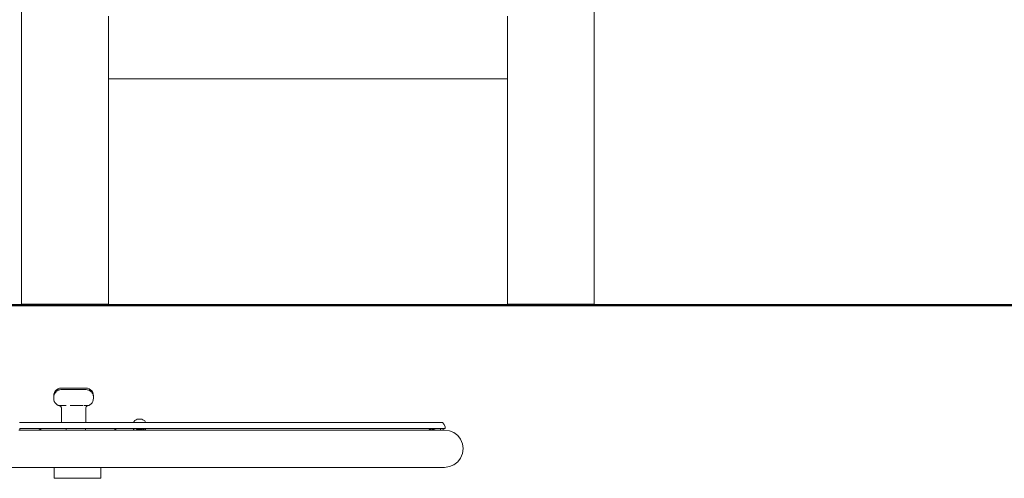
# Model space of a CAD drawing. Extents: x -2030 to 166, y 5720 to 6317.
# Drawn here: x -1932 to -1817, y 5797 to 5851 of the extents above; entities that cross this region are included whole.
import ezdxf

# ---------------------------------------------------------------- set-up
doc = ezdxf.new("R2010")
doc.units = 0
doc.header["$MEASUREMENT"] = 0
doc.linetypes.add('JIS_02_4.0', pattern=[5.5, 4, -1.5])
doc.layers.get('Defpoints').update_dxf_attribs({"color": 250})
for name, color, linetype, lineweight in [('0-03 wymiary', 6, 'Continuous', 5), ('1-03 sc zelbet', 3, 'Continuous', 50), ('ProfileEdges_Nr_Pióra__7', 7, 'Continuous', 18)]:
    doc.layers.add(name, color=color, linetype=linetype, lineweight=lineweight)
doc.styles.add('1-20 romans', font='romans.shx', dxfattribs={"width": 0.7, "height": 5})
doc.styles.add('1-25', font='txt', dxfattribs={"height": 7})
doc.dimstyles.new('1-20', dxfattribs={"dimtxt": 5, "dimasz": 0.2, "dimexe": 2, "dimexo": 12.5, "dimgap": 1.25, "dimtad": 1, "dimdec": 0, "dimrnd": 0.5, "dimtxsty": '1-20 romans', "dimblk": 'BG dim mark', "dimcen": 0, "dimclrd": 256, "dimclre": 256, "dimclrt": 11, "dimadec": 0, "dimazin": 0, "dimtfac": 1, "dimtdec": 0, "dimtix": 1, "dimtmove": 1, "dimatfit": 3, "dimfxl": 0.5, "dimfxlon": 1, "dimarcsym": 0})
doc.dimstyles.new('1-25', dxfattribs={"dimtxt": 7, "dimasz": 0.2, "dimexe": 2, "dimexo": 5, "dimgap": 1.25, "dimtad": 1, "dimdec": 0, "dimrnd": 0.5, "dimtxsty": '1-25', "dimblk": 'BG dim mark', "dimcen": 0, "dimclrd": 256, "dimclre": 8, "dimclrt": 11, "dimadec": 0, "dimazin": 0, "dimtfac": 1, "dimtdec": 0, "dimtix": 1, "dimtmove": 1, "dimatfit": 3, "dimfxl": 0.5, "dimtfill": 1, "dimarcsym": 0})

# ---------------------------------------------------------------- blocks, each defined once
blk = doc.blocks.new('BG dim mark')
for p, q in [((0, -10), (0, 10)), ((10, 0), (-10, 0))]:
    blk.add_line(p, q)
at = {"color": 0, "linetype": 'ByBlock', "const_width": 1.5}
blk.add_lwpolyline([(5, 5), (-5, -5)], dxfattribs=at)
blk = doc.blocks.new('*D76')
at = {"layer": '0-03 wymiary', "lineweight": -2, "transparency": 16777216}
for p, q in [((-1984.54, 6021.62), (-1986.64, 6021.62)), ((-1984.64, 5818.03), (-1984.64, 6021.42)), ((-1984.54, 5817.83), (-1986.64, 5817.83))]:
    blk.add_line(p, q, dxfattribs=at)
at = {"layer": 'Defpoints', "color": 0, "transparency": 16777216}
for p in [(-1984.64, 6021.62), (-1934.03, 6021.62), (-1907.58, 5817.83)]:
    blk.add_point(p, dxfattribs=at)
at = {"layer": '0-03 wymiary', "lineweight": -2, "transparency": 16777216, "xscale": 0.2, "yscale": 0.2, "zscale": 0.2}
for p, rotation in [((-1984.64, 6021.62), 90), ((-1984.64, 5817.83), 270)]:
    blk.add_blockref('BG dim mark', p, dxfattribs=dict(at, rotation=rotation))
at = {"layer": '0-03 wymiary', "color": 11, "transparency": 16777216, "insert": (-1988.39, 5919.73), "char_height": 5, "attachment_point": 5, "rotation": 90, "style": '1-20 romans', "bg_fill": 3, "box_fill_scale": 1.25, "bg_fill_color": 256, "bg_fill_true_color": 13158600, "bg_fill_transparency": 0}
blk.add_mtext('204', dxfattribs=at)
blk = doc.blocks.new('*D77')
at = {"layer": '0-03 wymiary', "color": 8, "linetype": 'JIS_02_4.0', "lineweight": -2, "transparency": 16777216}
for p, q in [((-1984.53, 5803.97), (-1987.03, 5803.97)), ((-1984.53, 5753.04), (-1987.03, 5753.04))]:
    blk.add_line(p, q, dxfattribs=at)
at = {"layer": '0-03 wymiary', "lineweight": -2, "transparency": 16777216}
blk.add_line((-1985.03, 5803.77), (-1985.03, 5753.24), dxfattribs=at)
at = {"layer": 'Defpoints', "color": 0, "transparency": 16777216}
for p in [(-1882.74, 5803.97), (-1985.03, 5753.04), (-1910.03, 5753.04)]:
    blk.add_point(p, dxfattribs=at)
at = {"layer": '0-03 wymiary', "lineweight": -2, "transparency": 16777216, "xscale": 0.2, "yscale": 0.2, "zscale": 0.2}
for p, rotation in [((-1985.03, 5803.97), 90), ((-1985.03, 5753.04), 270)]:
    blk.add_blockref('BG dim mark', p, dxfattribs=dict(at, rotation=rotation))
at = {"layer": '0-03 wymiary', "color": 11, "transparency": 16777216, "insert": (-1989.86, 5778.51), "char_height": 7, "attachment_point": 5, "rotation": 90, "style": '1-25', "bg_fill": 3, "box_fill_scale": 1.25, "bg_fill_color": 256, "bg_fill_true_color": 13158600, "bg_fill_transparency": 0}
blk.add_mtext('51', dxfattribs=at)
blk = doc.blocks.new('*D78')
at = {"layer": '0-03 wymiary', "color": 8, "linetype": 'JIS_02_4.0', "lineweight": -2, "transparency": 16777216}
for p, q in [((-1971.36, 5722.91), (-1971.36, 5720.41)), ((-1822.54, 5722.91), (-1822.54, 5720.41))]:
    blk.add_line(p, q, dxfattribs=at)
at = {"layer": '0-03 wymiary', "lineweight": -2, "transparency": 16777216}
blk.add_line((-1971.16, 5722.41), (-1822.74, 5722.41), dxfattribs=at)
at = {"layer": 'Defpoints', "color": 0, "transparency": 16777216}
for p in [(-1971.36, 5800.77), (-1822.54, 5756.47), (-1822.54, 5722.41)]:
    blk.add_point(p, dxfattribs=at)
at = {"layer": '0-03 wymiary', "lineweight": -2, "transparency": 16777216, "xscale": 0.2, "yscale": 0.2, "zscale": 0.2, "rotation": 180}
blk.add_blockref('BG dim mark', (-1971.36, 5722.41), dxfattribs=at)
at = {"layer": '0-03 wymiary', "lineweight": -2, "transparency": 16777216, "xscale": 0.2, "yscale": 0.2, "zscale": 0.2}
blk.add_blockref('BG dim mark', (-1822.54, 5722.41), dxfattribs=at)
at = {"layer": '0-03 wymiary', "color": 11, "transparency": 16777216, "insert": (-1896.95, 5727.24), "char_height": 7, "attachment_point": 5, "style": '1-25', "bg_fill": 3, "box_fill_scale": 1.25, "bg_fill_color": 256, "bg_fill_true_color": 13158600, "bg_fill_transparency": 0}
blk.add_mtext('149', dxfattribs=at)

msp = doc.modelspace()

# ---------------------------------------------------------------- linework, layer by layer
at = {"layer": '1-03 sc zelbet'}
msp.add_lwpolyline([(-2029.83, 5817.6), (-569.38, 5817.6)], dxfattribs=at)
at = {"layer": 'ProfileEdges_Nr_Pióra__7', "linetype": 'Continuous', "flags": 128}
for points in [[(-1931.94, 5889.98), (-1931.94, 5817.72)], [(-1864.89, 5889.98), (-1864.89, 5817.72)], [(-1921.78, 5851.42), (-1921.78, 5844.69)], [(-1875.05, 5851.42), (-1875.05, 5850.63)], [(-1875.05, 5850.63), (-1875.05, 5844.09)], [(-1921.78, 5844.69), (-1921.78, 5844.09)], [(-1921.78, 5844.09), (-1875.05, 5844.09)], [(-1921.78, 5817.72), (-1921.78, 5844.09)], [(-1875.05, 5844.09), (-1875.05, 5817.72)], [(-1931.94, 5817.72), (-1931.93, 5817.72)], [(-1931.93, 5817.72), (-1931.87, 5817.72)], [(-1931.87, 5817.72), (-1931.78, 5817.72)], [(-1931.78, 5817.72), (-1931.66, 5817.72)], [(-1931.66, 5817.72), (-1931.51, 5817.72)], [(-1931.32, 5817.72), (-1931.51, 5817.72)], [(-1931.32, 5817.72), (-1931.1, 5817.72)], [(-1931.1, 5817.72), (-1930.84, 5817.72)], [(-1930.84, 5817.72), (-1930.57, 5817.72)], [(-1930.57, 5817.72), (-1930.26, 5817.72)], [(-1930.26, 5817.72), (-1929.93, 5817.72)], [(-1929.58, 5817.72), (-1929.93, 5817.72)], [(-1929.58, 5817.72), (-1929.22, 5817.72)], [(-1928.83, 5817.72), (-1929.22, 5817.72)], [(-1928.43, 5817.72), (-1928.83, 5817.72)], [(-1928.43, 5817.72), (-1928.02, 5817.72)], [(-1927.6, 5817.72), (-1928.02, 5817.72)], [(-1927.6, 5817.72), (-1927.18, 5817.72)], [(-1927.18, 5817.72), (-1926.75, 5817.72)], [(-1926.75, 5817.72), (-1926.33, 5817.72)], [(-1926.33, 5817.72), (-1925.91, 5817.72)], [(-1925.91, 5817.72), (-1925.49, 5817.72)], [(-1925.49, 5817.72), (-1925.09, 5817.72)], [(-1925.09, 5817.72), (-1924.7, 5817.72)], [(-1924.7, 5817.72), (-1924.32, 5817.72)], [(-1924.32, 5817.72), (-1923.96, 5817.72)], [(-1923.96, 5817.72), (-1923.62, 5817.72)], [(-1923.62, 5817.72), (-1923.3, 5817.72)], [(-1923.3, 5817.72), (-1923.01, 5817.72)], [(-1923.01, 5817.72), (-1922.75, 5817.72)], [(-1922.51, 5817.72), (-1922.75, 5817.72)], [(-1922.51, 5817.72), (-1922.31, 5817.72)], [(-1922.13, 5817.72), (-1922.31, 5817.72)], [(-1922.13, 5817.72), (-1921.99, 5817.72)], [(-1921.89, 5817.72), (-1921.99, 5817.72)], [(-1921.89, 5817.72), (-1921.82, 5817.72)], [(-1921.82, 5817.72), (-1921.78, 5817.72)], [(-1875.05, 5817.72), (-1875.02, 5817.72)], [(-1874.95, 5817.72), (-1875.02, 5817.72)], [(-1874.95, 5817.72), (-1874.84, 5817.72)], [(-1874.84, 5817.72), (-1874.7, 5817.72)], [(-1874.7, 5817.72), (-1874.53, 5817.72)], [(-1874.32, 5817.72), (-1874.53, 5817.72)], [(-1874.32, 5817.72), (-1874.09, 5817.72)], [(-1874.09, 5817.72), (-1873.82, 5817.72)], [(-1873.82, 5817.72), (-1873.53, 5817.72)], [(-1873.53, 5817.72), (-1873.21, 5817.72)], [(-1873.21, 5817.72), (-1872.88, 5817.72)], [(-1872.88, 5817.72), (-1872.52, 5817.72)], [(-1872.52, 5817.72), (-1872.14, 5817.72)], [(-1872.14, 5817.72), (-1871.75, 5817.72)], [(-1871.75, 5817.72), (-1871.34, 5817.72)], [(-1871.34, 5817.72), (-1870.93, 5817.72)], [(-1870.93, 5817.72), (-1870.51, 5817.72)], [(-1870.51, 5817.72), (-1870.08, 5817.72)], [(-1870.08, 5817.72), (-1869.65, 5817.72)], [(-1869.65, 5817.72), (-1869.23, 5817.72)], [(-1869.23, 5817.72), (-1868.81, 5817.72)], [(-1868.81, 5817.72), (-1868.4, 5817.72)], [(-1868.4, 5817.72), (-1868, 5817.72)], [(-1868, 5817.72), (-1867.62, 5817.72)], [(-1867.62, 5817.72), (-1867.25, 5817.72)], [(-1867.25, 5817.72), (-1866.9, 5817.72)], [(-1866.9, 5817.72), (-1866.57, 5817.72)], [(-1866.27, 5817.72), (-1866.57, 5817.72)], [(-1866.27, 5817.72), (-1865.99, 5817.72)], [(-1865.99, 5817.72), (-1865.74, 5817.72)], [(-1865.74, 5817.72), (-1865.52, 5817.72)], [(-1865.52, 5817.72), (-1865.33, 5817.72)], [(-1865.33, 5817.72), (-1865.17, 5817.72)], [(-1865.17, 5817.72), (-1865.05, 5817.72)], [(-1865.05, 5817.72), (-1864.96, 5817.72)], [(-1864.96, 5817.72), (-1864.91, 5817.72)], [(-1864.89, 5817.72), (-1864.91, 5817.72)], [(-1927.85, 5807.68), (-1927.68, 5807.78)], [(-1927.49, 5807.85), (-1927.68, 5807.78)], [(-1927.49, 5807.85), (-1927.29, 5807.87)], [(-1927.34, 5807.69), (-1927.29, 5807.7)], [(-1927.09, 5807.87), (-1927.29, 5807.87)], [(-1927.29, 5807.7), (-1927.24, 5807.7)], [(-1927.2, 5807.7), (-1927.24, 5807.7)], [(-1927.19, 5807.7), (-1927.2, 5807.7)], [(-1927.08, 5807.7), (-1927.19, 5807.7)], [(-1927.09, 5807.87), (-1926.85, 5807.87)], [(-1927.02, 5807.7), (-1927.08, 5807.7)], [(-1926.96, 5807.7), (-1927.02, 5807.7)], [(-1926.91, 5807.7), (-1926.96, 5807.7)], [(-1926.79, 5807.7), (-1926.91, 5807.7)], [(-1926.65, 5807.87), (-1926.85, 5807.87)], [(-1926.66, 5807.7), (-1926.79, 5807.7)], [(-1926.65, 5807.87), (-1926.51, 5807.87)], [(-1926.65, 5807.7), (-1926.6, 5807.7)], [(-1926.6, 5807.7), (-1926.46, 5807.7)], [(-1926.51, 5807.87), (-1926.3, 5807.87)], [(-1926.46, 5807.7), (-1926.33, 5807.7)], [(-1926.33, 5807.7), (-1926.26, 5807.7)], [(-1926.3, 5807.87), (-1926.02, 5807.87)], [(-1926.26, 5807.7), (-1926.12, 5807.7)], [(-1926.12, 5807.7), (-1926.05, 5807.7)], [(-1925.98, 5807.7), (-1926.05, 5807.7)], [(-1926.02, 5807.87), (-1925.92, 5807.87)], [(-1925.95, 5807.7), (-1925.98, 5807.7)], [(-1925.8, 5807.7), (-1925.95, 5807.7)], [(-1925.85, 5807.87), (-1925.92, 5807.87)], [(-1925.79, 5807.87), (-1925.85, 5807.87)], [(-1925.74, 5807.7), (-1925.8, 5807.7)], [(-1925.7, 5807.87), (-1925.79, 5807.87)], [(-1925.59, 5807.7), (-1925.74, 5807.7)], [(-1925.56, 5807.87), (-1925.7, 5807.87)], [(-1925.54, 5807.7), (-1925.59, 5807.7)], [(-1925.54, 5807.87), (-1925.56, 5807.87)], [(-1925.54, 5807.87), (-1925.18, 5807.87)], [(-1925.54, 5807.7), (-1925.46, 5807.7)], [(-1925.45, 5807.7), (-1925.39, 5807.7)], [(-1925.25, 5807.7), (-1925.39, 5807.7)], [(-1925.18, 5807.7), (-1925.25, 5807.7)], [(-1924.96, 5807.87), (-1925.18, 5807.87)], [(-1925.18, 5807.7), (-1925.12, 5807.7)], [(-1925.12, 5807.7), (-1925.06, 5807.7)], [(-1924.93, 5807.7), (-1925.06, 5807.7)], [(-1924.96, 5807.87), (-1924.69, 5807.87)], [(-1924.86, 5807.7), (-1924.93, 5807.7)], [(-1924.86, 5807.7), (-1924.81, 5807.7)], [(-1924.81, 5807.7), (-1924.75, 5807.7)], [(-1924.64, 5807.7), (-1924.75, 5807.7)], [(-1924.47, 5807.87), (-1924.69, 5807.87)], [(-1924.64, 5807.7), (-1924.56, 5807.7)], [(-1924.56, 5807.7), (-1924.53, 5807.7)], [(-1924.48, 5807.7), (-1924.53, 5807.7)], [(-1924.43, 5807.7), (-1924.48, 5807.7)], [(-1924.47, 5807.87), (-1924.43, 5807.87)], [(-1924.31, 5807.86), (-1924.43, 5807.87)], [(-1924.39, 5807.69), (-1924.43, 5807.7)], [(-1924.22, 5807.85), (-1924.31, 5807.86)], [(-1924.22, 5807.85), (-1924.04, 5807.78)], [(-1923.86, 5807.68), (-1924.04, 5807.78)], [(-1928.16, 5807.19), (-1928.18, 5806.98)], [(-1928.18, 5806.98), (-1928.18, 5806.87)], [(-1928.17, 5806.95), (-1928.18, 5806.89)], [(-1928.18, 5806.87), (-1928.18, 5806.89)], [(-1928.18, 5806.87), (-1928.18, 5806.84)], [(-1928.18, 5806.87), (-1928.18, 5806.84)], [(-1928.18, 5806.84), (-1928.18, 5806.81)], [(-1928.18, 5806.81), (-1928.18, 5806.7)], [(-1928.18, 5806.81), (-1928.18, 5806.79)], [(-1928.18, 5806.79), (-1928.18, 5806.77)], [(-1928.18, 5806.7), (-1928.17, 5806.5)], [(-1928.17, 5806.95), (-1928.16, 5806.98)], [(-1928.09, 5807.37), (-1928.16, 5807.19)], [(-1928.15, 5807.05), (-1928.16, 5807.01)], [(-1928.16, 5806.98), (-1928.16, 5807.01)], [(-1928.14, 5807.08), (-1928.15, 5807.05)], [(-1928.12, 5807.13), (-1928.14, 5807.08)], [(-1928.1, 5807.19), (-1928.12, 5807.13)], [(-1928.09, 5807.2), (-1928.1, 5807.19)], [(-1928.09, 5807.37), (-1927.99, 5807.54)], [(-1928.07, 5807.23), (-1928.09, 5807.2)], [(-1928.05, 5807.27), (-1928.07, 5807.23)], [(-1928.01, 5807.33), (-1928.05, 5807.27)], [(-1928.01, 5807.33), (-1927.99, 5807.36)], [(-1927.99, 5807.54), (-1927.85, 5807.68)], [(-1927.98, 5807.37), (-1927.94, 5807.41)], [(-1927.94, 5807.41), (-1927.91, 5807.44)], [(-1927.91, 5807.44), (-1927.86, 5807.5)], [(-1927.85, 5807.5), (-1927.79, 5807.54)], [(-1927.79, 5807.54), (-1927.77, 5807.55)], [(-1927.77, 5807.55), (-1927.76, 5807.56)], [(-1927.76, 5807.56), (-1927.68, 5807.61)], [(-1927.61, 5807.63), (-1927.67, 5807.61)], [(-1927.57, 5807.65), (-1927.61, 5807.63)], [(-1927.49, 5807.67), (-1927.57, 5807.65)], [(-1927.49, 5807.67), (-1927.47, 5807.68)], [(-1927.47, 5807.68), (-1927.34, 5807.69)], [(-1924.39, 5807.69), (-1924.38, 5807.69)], [(-1924.37, 5807.69), (-1924.25, 5807.68)], [(-1924.24, 5807.68), (-1924.22, 5807.67)], [(-1924.11, 5807.63), (-1924.22, 5807.67)], [(-1924.05, 5807.61), (-1924.11, 5807.63)], [(-1924.04, 5807.61), (-1924.05, 5807.61)], [(-1924.04, 5807.61), (-1923.95, 5807.56)], [(-1923.95, 5807.56), (-1923.92, 5807.54)], [(-1923.92, 5807.54), (-1923.86, 5807.5)], [(-1923.86, 5807.68), (-1923.73, 5807.54)], [(-1923.86, 5807.5), (-1923.81, 5807.44)], [(-1923.81, 5807.44), (-1923.74, 5807.37)], [(-1923.73, 5807.54), (-1923.62, 5807.37)], [(-1923.73, 5807.36), (-1923.67, 5807.27)], [(-1923.67, 5807.27), (-1923.62, 5807.2)], [(-1923.56, 5807.19), (-1923.62, 5807.37)], [(-1923.62, 5807.19), (-1923.62, 5807.2)], [(-1923.58, 5807.08), (-1923.62, 5807.19)], [(-1923.56, 5807.01), (-1923.58, 5807.08)], [(-1923.56, 5807.19), (-1923.53, 5806.98)], [(-1923.56, 5807.01), (-1923.55, 5806.98)], [(-1923.55, 5806.98), (-1923.55, 5806.95)], [(-1923.55, 5806.95), (-1923.54, 5806.89)], [(-1923.53, 5806.7), (-1923.55, 5806.5)], [(-1923.54, 5806.87), (-1923.54, 5806.89)], [(-1923.53, 5806.84), (-1923.54, 5806.87)], [(-1923.53, 5806.87), (-1923.53, 5806.98)], [(-1923.53, 5806.87), (-1923.53, 5806.84)], [(-1923.53, 5806.81), (-1923.53, 5806.84)], [(-1923.53, 5806.7), (-1923.53, 5806.81)], [(-1928.17, 5806.5), (-1928.11, 5806.31)], [(-1928.11, 5806.31), (-1928.02, 5806.15)], [(-1927.91, 5806.02), (-1928.02, 5806.15)], [(-1927.76, 5805.91), (-1927.91, 5806.02)], [(-1927.69, 5805.86), (-1927.76, 5805.91)], [(-1927.67, 5805.84), (-1927.69, 5805.86)], [(-1927.6, 5805.84), (-1927.66, 5805.84)], [(-1927.66, 5805.84), (-1927.55, 5805.83)], [(-1927.6, 5805.84), (-1927.55, 5805.84)], [(-1927.55, 5805.83), (-1927.48, 5805.8)], [(-1927.32, 5805.84), (-1927.49, 5805.84)], [(-1927.48, 5805.8), (-1927.42, 5805.77)], [(-1927.36, 5805.72), (-1927.42, 5805.77)], [(-1927.32, 5805.67), (-1927.36, 5805.72)], [(-1927.11, 5805.84), (-1927.32, 5805.84)], [(-1927.3, 5805.61), (-1927.32, 5805.67)], [(-1927.29, 5805.54), (-1927.3, 5805.61)], [(-1927.29, 5805.58), (-1927.29, 5805.57)], [(-1927.29, 5805.57), (-1927.29, 5805.54)], [(-1927.28, 5803.86), (-1927.29, 5805.54)], [(-1926.99, 5805.84), (-1927.11, 5805.84)], [(-1926.71, 5805.84), (-1926.99, 5805.84)], [(-1925.94, 5805.84), (-1926.26, 5805.84)], [(-1925.62, 5805.84), (-1925.94, 5805.84)], [(-1925.46, 5805.84), (-1925.62, 5805.84)], [(-1925.15, 5805.84), (-1925.46, 5805.84)], [(-1925, 5805.84), (-1925.15, 5805.84)], [(-1924.73, 5805.84), (-1925, 5805.84)], [(-1924.4, 5805.84), (-1924.61, 5805.84)], [(-1924.43, 5805.54), (-1924.42, 5805.61)], [(-1924.43, 5805.6), (-1924.43, 5805.58)], [(-1924.43, 5805.57), (-1924.43, 5805.58)], [(-1924.43, 5805.54), (-1924.43, 5805.57)], [(-1924.43, 5805.54), (-1924.43, 5803.86)], [(-1924.39, 5805.67), (-1924.42, 5805.61)], [(-1924.23, 5805.84), (-1924.4, 5805.84)], [(-1924.35, 5805.72), (-1924.39, 5805.67)], [(-1924.3, 5805.77), (-1924.35, 5805.72)], [(-1924.3, 5805.77), (-1924.24, 5805.8)], [(-1924.16, 5805.83), (-1924.24, 5805.8)], [(-1924.12, 5805.84), (-1924.17, 5805.84)], [(-1924.16, 5805.83), (-1924.08, 5805.84)], [(-1924.12, 5805.84), (-1924.06, 5805.84)], [(-1924.06, 5805.84), (-1924.08, 5805.84)], [(-1923.96, 5805.91), (-1924.05, 5805.84)], [(-1923.96, 5805.91), (-1923.81, 5806.02)], [(-1923.81, 5806.02), (-1923.69, 5806.15)], [(-1923.6, 5806.31), (-1923.69, 5806.15)], [(-1923.55, 5806.5), (-1923.6, 5806.31)], [(-1930.4, 5803.86), (-1932.2, 5803.86)], [(-1932.16, 5803.13), (-1932.16, 5803.04)], [(-1930.43, 5803.13), (-1932.16, 5803.13)], [(-1929.94, 5803.13), (-1930.43, 5803.13)], [(-1930.4, 5803.86), (-1927.78, 5803.86)], [(-1929.93, 5803.13), (-1929.66, 5802.96)], [(-1929.93, 5803.13), (-1929.88, 5803.13)], [(-1929.88, 5803.13), (-1929.89, 5803.14)], [(-1929.61, 5802.96), (-1929.87, 5803.13)], [(-1929.87, 5803.13), (-1929.56, 5803.13)], [(-1929.56, 5803.13), (-1929.52, 5803.13)], [(-1929.52, 5803.13), (-1927.79, 5803.13)], [(-1927.79, 5803.13), (-1927.17, 5803.13)], [(-1927.28, 5803.86), (-1927.78, 5803.86)], [(-1927.24, 5803.86), (-1927.28, 5803.86)], [(-1927.15, 5803.86), (-1927.23, 5803.86)], [(-1927.17, 5803.13), (-1926.72, 5803.13)], [(-1927.03, 5803.86), (-1927.14, 5803.86)], [(-1927.02, 5803.86), (-1927.03, 5803.86)], [(-1927, 5803.86), (-1927.02, 5803.86)], [(-1926.86, 5803.86), (-1927, 5803.86)], [(-1926.85, 5803.86), (-1926.86, 5803.86)], [(-1926.83, 5803.86), (-1926.85, 5803.86)], [(-1926.75, 5803.86), (-1926.83, 5803.86)], [(-1926.74, 5803.86), (-1926.75, 5803.86)], [(-1926.55, 5803.86), (-1926.74, 5803.86)], [(-1926.72, 5803.13), (-1926.72, 5802.96)], [(-1926.72, 5803.13), (-1925.14, 5803.13)], [(-1926.54, 5803.86), (-1926.55, 5803.86)], [(-1926.52, 5803.86), (-1926.54, 5803.86)], [(-1926.32, 5803.86), (-1926.52, 5803.86)], [(-1926.3, 5803.86), (-1926.32, 5803.86)], [(-1926.28, 5803.86), (-1926.3, 5803.86)], [(-1926.07, 5803.86), (-1926.28, 5803.86)], [(-1926.05, 5803.86), (-1926.07, 5803.86)], [(-1926.03, 5803.86), (-1926.05, 5803.86)], [(-1925.92, 5803.86), (-1926.03, 5803.86)], [(-1925.9, 5803.86), (-1925.92, 5803.86)], [(-1925.69, 5803.86), (-1925.9, 5803.86)], [(-1925.68, 5803.86), (-1925.69, 5803.86)], [(-1925.66, 5803.86), (-1925.68, 5803.86)], [(-1925.59, 5803.86), (-1925.66, 5803.86)], [(-1925.51, 5803.86), (-1925.59, 5803.86)], [(-1925.5, 5803.86), (-1925.51, 5803.86)], [(-1925.48, 5803.86), (-1925.5, 5803.86)], [(-1925.41, 5803.86), (-1925.48, 5803.86)], [(-1925.35, 5803.86), (-1925.41, 5803.86)], [(-1925.34, 5803.86), (-1925.35, 5803.86)], [(-1925.33, 5803.86), (-1925.34, 5803.86)], [(-1925.2, 5803.86), (-1925.33, 5803.86)], [(-1925.18, 5803.86), (-1925.2, 5803.86)], [(-1925.16, 5803.86), (-1925.18, 5803.86)], [(-1925.15, 5803.86), (-1925.16, 5803.86)], [(-1924.98, 5803.86), (-1925.15, 5803.86)], [(-1925.14, 5803.13), (-1925.08, 5803.13)], [(-1925.08, 5803.13), (-1924.45, 5803.13)], [(-1924.97, 5803.86), (-1924.98, 5803.86)], [(-1924.88, 5803.86), (-1924.97, 5803.86)], [(-1924.87, 5803.86), (-1924.88, 5803.86)], [(-1924.79, 5803.86), (-1924.87, 5803.86)], [(-1924.78, 5803.86), (-1924.79, 5803.86)], [(-1924.77, 5803.86), (-1924.78, 5803.86)], [(-1924.64, 5803.86), (-1924.77, 5803.86)], [(-1924.63, 5803.86), (-1924.64, 5803.86)], [(-1924.58, 5803.86), (-1924.63, 5803.86)], [(-1924.48, 5803.86), (-1924.56, 5803.86)], [(-1924.44, 5803.86), (-1924.47, 5803.86)], [(-1924.45, 5802.96), (-1924.45, 5803.13)], [(-1924.45, 5803.13), (-1924.34, 5803.13)], [(-1922.52, 5803.86), (-1924.43, 5803.86)], [(-1924.34, 5803.13), (-1924.28, 5803.13)], [(-1924.28, 5803.13), (-1923.67, 5803.13)], [(-1923.67, 5803.13), (-1922.5, 5803.13)], [(-1919.9, 5803.86), (-1922.52, 5803.86)], [(-1922.5, 5803.13), (-1921.18, 5803.13)], [(-1921.18, 5803.13), (-1920.86, 5803.13)], [(-1920.83, 5803.13), (-1921.09, 5802.96)], [(-1920.86, 5803.13), (-1920.83, 5803.13)], [(-1919.87, 5803.13), (-1920.83, 5803.13)], [(-1918.79, 5803.86), (-1919.9, 5803.86)], [(-1919.87, 5803.13), (-1918.84, 5803.13)], [(-1918.84, 5803.13), (-1918.84, 5803.04)], [(-1918.84, 5803.13), (-1918.56, 5803.13)], [(-1918.79, 5803.92), (-1918.78, 5803.97)], [(-1918.79, 5803.86), (-1918.79, 5803.92)], [(-1918.78, 5803.97), (-1918.73, 5804.02)], [(-1918.77, 5803.86), (-1918.78, 5803.86)], [(-1918.71, 5803.86), (-1918.77, 5803.86)], [(-1918.68, 5804.08), (-1918.73, 5804.02)], [(-1918.7, 5803.86), (-1918.71, 5803.86)], [(-1918.68, 5803.86), (-1918.7, 5803.86)], [(-1918.54, 5804.16), (-1918.68, 5804.08)], [(-1918.6, 5803.86), (-1918.68, 5803.86)], [(-1918.48, 5803.86), (-1918.6, 5803.86)], [(-1918.56, 5803.13), (-1918.51, 5803.13)], [(-1918.54, 5804.16), (-1918.42, 5804.22)], [(-1918.5, 5803.13), (-1918.51, 5803.13)], [(-1918.51, 5803.13), (-1918.5, 5803.13)], [(-1918.51, 5803.09), (-1918.5, 5803.09)], [(-1918.49, 5803.13), (-1918.47, 5803.13)], [(-1918.46, 5803.86), (-1918.48, 5803.86)], [(-1918.47, 5803.13), (-1918.46, 5803.13)], [(-1918.44, 5803.86), (-1918.46, 5803.86)], [(-1918.46, 5803.13), (-1917.9, 5803.13)], [(-1918.3, 5803.86), (-1918.44, 5803.86)], [(-1918.38, 5804.22), (-1918.41, 5804.22)], [(-1918.41, 5804.22), (-1918.39, 5804.22)], [(-1918.33, 5804.22), (-1918.38, 5804.22)], [(-1918.34, 5804.22), (-1918.38, 5804.22)], [(-1918.28, 5804.22), (-1918.33, 5804.22)], [(-1918.33, 5804.22), (-1918.32, 5804.22)], [(-1918.32, 5804.22), (-1918.3, 5804.22)], [(-1918.3, 5804.22), (-1918.28, 5804.22)], [(-1918.16, 5803.86), (-1918.3, 5803.86)], [(-1918.21, 5804.22), (-1918.28, 5804.22)], [(-1918.26, 5804.22), (-1918.23, 5804.22)], [(-1918.23, 5804.22), (-1918.21, 5804.22)], [(-1918.21, 5804.22), (-1918.13, 5804.22)], [(-1918.21, 5804.22), (-1918.18, 5804.22)], [(-1918.18, 5804.22), (-1918.16, 5804.22)], [(-1918.16, 5804.22), (-1918.13, 5804.22)], [(-1918.13, 5803.86), (-1918.16, 5803.86)], [(-1918.06, 5804.22), (-1918.13, 5804.22)], [(-1918.13, 5804.22), (-1918.11, 5804.22)], [(-1918.11, 5803.86), (-1918.13, 5803.86)], [(-1918.11, 5804.22), (-1918.09, 5804.22)], [(-1917.97, 5803.86), (-1918.11, 5803.86)], [(-1918.09, 5804.22), (-1918.06, 5804.22)], [(-1918.06, 5804.22), (-1917.99, 5804.22)], [(-1918.06, 5804.22), (-1918.04, 5804.22)], [(-1918.04, 5804.22), (-1918.01, 5804.22)], [(-1917.99, 5804.22), (-1917.94, 5804.22)], [(-1917.99, 5804.22), (-1917.97, 5804.22)], [(-1917.97, 5804.22), (-1917.95, 5804.22)], [(-1917.83, 5803.86), (-1917.97, 5803.86)], [(-1917.95, 5804.22), (-1917.94, 5804.22)], [(-1917.94, 5804.22), (-1917.89, 5804.22)], [(-1917.93, 5804.22), (-1917.89, 5804.22)], [(-1917.9, 5803.13), (-1917.81, 5803.13)], [(-1917.86, 5804.22), (-1917.89, 5804.22)], [(-1917.86, 5804.22), (-1917.88, 5804.22)], [(-1917.85, 5804.22), (-1917.73, 5804.16)], [(-1917.81, 5803.86), (-1917.83, 5803.86)], [(-1917.79, 5803.86), (-1917.81, 5803.86)], [(-1917.81, 5803.13), (-1917.79, 5803.13)], [(-1917.67, 5803.86), (-1917.79, 5803.86)], [(-1917.79, 5803.13), (-1917.77, 5803.13)], [(-1917.76, 5803.13), (-1917.49, 5803.13)], [(-1917.73, 5804.16), (-1917.59, 5804.08)], [(-1917.59, 5803.86), (-1917.67, 5803.86)], [(-1917.53, 5804.02), (-1917.59, 5804.08)], [(-1917.57, 5803.86), (-1917.59, 5803.86)], [(-1917.56, 5803.86), (-1917.57, 5803.86)], [(-1917.5, 5803.86), (-1917.56, 5803.86)], [(-1917.49, 5803.97), (-1917.53, 5804.02)], [(-1917.49, 5803.86), (-1917.5, 5803.86)], [(-1917.48, 5803.92), (-1917.49, 5803.97)], [(-1917.49, 5803.13), (-1917.43, 5803.13)], [(-1917.48, 5803.86), (-1917.48, 5803.92)], [(-1917.3, 5803.86), (-1917.48, 5803.86)], [(-1917.26, 5803.13), (-1917.43, 5803.13)], [(-1917.43, 5803.13), (-1917.43, 5803.04)], [(-1914.74, 5803.86), (-1917.3, 5803.86)], [(-1914.68, 5803.13), (-1917.26, 5803.13)], [(-1914.74, 5803.86), (-1912.21, 5803.86)], [(-1914.68, 5803.13), (-1912.15, 5803.13)], [(-1909.74, 5803.86), (-1912.21, 5803.86)], [(-1912.15, 5803.13), (-1909.66, 5803.13)], [(-1909.74, 5803.86), (-1907.33, 5803.86)], [(-1909.66, 5803.13), (-1907.24, 5803.13)], [(-1904.98, 5803.86), (-1907.33, 5803.86)], [(-1907.24, 5803.13), (-1904.88, 5803.13)], [(-1902.72, 5803.86), (-1904.98, 5803.86)], [(-1902.6, 5803.13), (-1904.88, 5803.13)], [(-1900.53, 5803.86), (-1902.72, 5803.86)], [(-1900.41, 5803.13), (-1902.6, 5803.13)], [(-1898.45, 5803.86), (-1900.53, 5803.86)], [(-1898.32, 5803.13), (-1900.41, 5803.13)], [(-1896.46, 5803.86), (-1898.45, 5803.86)], [(-1896.32, 5803.13), (-1898.32, 5803.13)], [(-1894.59, 5803.86), (-1896.46, 5803.86)], [(-1894.44, 5803.13), (-1896.32, 5803.13)], [(-1892.83, 5803.86), (-1894.59, 5803.86)], [(-1892.67, 5803.13), (-1894.44, 5803.13)], [(-1891.19, 5803.86), (-1892.83, 5803.86)], [(-1891.02, 5803.13), (-1892.67, 5803.13)], [(-1889.68, 5803.86), (-1891.19, 5803.86)], [(-1889.51, 5803.13), (-1891.02, 5803.13)], [(-1888.31, 5803.86), (-1889.68, 5803.86)], [(-1888.13, 5803.13), (-1889.51, 5803.13)], [(-1887.07, 5803.86), (-1888.31, 5803.86)], [(-1888.13, 5803.13), (-1886.89, 5803.13)], [(-1885.98, 5803.86), (-1887.07, 5803.86)], [(-1886.89, 5803.13), (-1885.79, 5803.13)], [(-1885.04, 5803.86), (-1885.98, 5803.86)], [(-1884.84, 5803.13), (-1885.79, 5803.13)], [(-1884.25, 5803.86), (-1885.04, 5803.86)], [(-1884.3, 5803.13), (-1884.84, 5803.13)], [(-1884.84, 5803.13), (-1884.3, 5803.13)], [(-1884.3, 5803.13), (-1884.2, 5803.06)], [(-1884.3, 5803.13), (-1884.25, 5803.13)], [(-1883.61, 5803.86), (-1884.25, 5803.86)], [(-1884.25, 5803.13), (-1884.19, 5803.13)], [(-1884.19, 5803.13), (-1884.13, 5803.13)], [(-1884.11, 5803.13), (-1884.13, 5803.13)], [(-1884.1, 5803.13), (-1884.11, 5803.13)], [(-1884.1, 5803.13), (-1884.05, 5803.13)], [(-1884.05, 5803.13), (-1884.02, 5803.13)], [(-1884.02, 5803.13), (-1883.95, 5803.13)], [(-1883.95, 5803.13), (-1883.92, 5803.13)], [(-1883.92, 5803.13), (-1883.89, 5803.13)], [(-1883.89, 5803.13), (-1883.83, 5803.13)], [(-1883.83, 5803.13), (-1883.77, 5803.13)], [(-1883.77, 5803.13), (-1883.73, 5803.13)], [(-1883.73, 5803.13), (-1883.69, 5803.13)], [(-1883.69, 5803.13), (-1883.65, 5803.13)], [(-1883.65, 5803.13), (-1883.62, 5803.13)], [(-1883.62, 5803.13), (-1883.58, 5803.13)], [(-1883.55, 5803.11), (-1883.62, 5803.08)], [(-1883.61, 5803.86), (-1883.13, 5803.86)], [(-1883.58, 5803.13), (-1883.56, 5803.13)], [(-1883.56, 5803.13), (-1883.55, 5803.13)], [(-1883.53, 5803.13), (-1883.55, 5803.11)], [(-1883.41, 5803.13), (-1883.53, 5803.13)], [(-1883.41, 5803.13), (-1882.93, 5803.13)], [(-1882.81, 5803.86), (-1883.13, 5803.86)], [(-1882.9, 5803.13), (-1882.93, 5803.13)], [(-1882.9, 5803.13), (-1882.9, 5802.96)], [(-1882.9, 5803.13), (-1882.67, 5803.13)], [(-1882.81, 5803.86), (-1882.65, 5803.86)], [(-1882.67, 5803.13), (-1882.61, 5803.13)], [(-1882.65, 5803.86), (-1882.47, 5803.61)], [(-1882.6, 5803.13), (-1882.6, 5802.96)], [(-1882.44, 5803.13), (-1882.6, 5803.13)], [(-1882.47, 5803.61), (-1882.37, 5803.33)], [(-1882.44, 5803.13), (-1882.35, 5803.14)], [(-1882.35, 5803.14), (-1882.37, 5803.33)], [(-1932.27, 5802.96), (-1930.86, 5802.96)], [(-1929.66, 5802.96), (-1930.86, 5802.96)], [(-1929.61, 5802.96), (-1929.66, 5802.96)], [(-1929.31, 5802.96), (-1929.61, 5802.96)], [(-1929.25, 5802.96), (-1929.31, 5802.96)], [(-1929.11, 5802.96), (-1929.25, 5802.96)], [(-1927.17, 5802.96), (-1929.11, 5802.96)], [(-1926.91, 5802.96), (-1927.17, 5802.96)], [(-1926.72, 5802.96), (-1926.91, 5802.96)], [(-1925.58, 5802.96), (-1926.72, 5802.96)], [(-1925.24, 5802.96), (-1925.58, 5802.96)], [(-1924.45, 5802.96), (-1925.24, 5802.96)], [(-1924.34, 5802.96), (-1924.45, 5802.96)], [(-1924.26, 5802.96), (-1924.34, 5802.96)], [(-1923.82, 5802.96), (-1924.26, 5802.96)], [(-1923.82, 5802.96), (-1923.67, 5802.96)], [(-1923.67, 5802.96), (-1922.5, 5802.96)], [(-1921.45, 5802.96), (-1922.5, 5802.96)], [(-1921.15, 5802.96), (-1921.45, 5802.96)], [(-1921.09, 5802.96), (-1921.15, 5802.96)], [(-1919.87, 5802.96), (-1921.09, 5802.96)], [(-1918.73, 5802.96), (-1919.87, 5802.96)], [(-1918.81, 5803), (-1918.73, 5803)], [(-1918.73, 5802.96), (-1918.73, 5803)], [(-1918.67, 5802.96), (-1918.71, 5802.96)], [(-1918.65, 5802.96), (-1918.67, 5802.96)], [(-1918.6, 5802.96), (-1918.65, 5802.96)], [(-1918.57, 5802.96), (-1918.6, 5802.96)], [(-1918.51, 5802.96), (-1918.56, 5802.96)], [(-1918.46, 5802.96), (-1918.51, 5802.96)], [(-1918.48, 5803.03), (-1918.47, 5803.03)], [(-1918.4, 5802.96), (-1918.46, 5802.96)], [(-1918.34, 5803.03), (-1918.45, 5803.03)], [(-1918.32, 5803.03), (-1918.44, 5803.03)], [(-1918.34, 5802.96), (-1918.4, 5802.96)], [(-1918.31, 5803.03), (-1918.34, 5803.03)], [(-1918.27, 5802.96), (-1918.34, 5802.96)], [(-1918.31, 5803.03), (-1918.32, 5803.03)], [(-1918.31, 5803.03), (-1918.28, 5803.03)], [(-1918.25, 5803.03), (-1918.28, 5803.03)], [(-1918.2, 5802.96), (-1918.27, 5802.96)], [(-1918.22, 5803.03), (-1918.25, 5803.03)], [(-1918.13, 5802.96), (-1918.2, 5802.96)], [(-1918.18, 5803.03), (-1918.19, 5803.03)], [(-1918.17, 5803.03), (-1918.15, 5803.03)], [(-1918.15, 5803.03), (-1918.13, 5803.03)], [(-1918.12, 5803.03), (-1918.13, 5803.03)], [(-1918.07, 5802.96), (-1918.13, 5802.96)], [(-1918.12, 5803.03), (-1918.1, 5803.03)], [(-1917.99, 5802.96), (-1918.07, 5802.96)], [(-1918.02, 5803.03), (-1918.05, 5803.03)], [(-1918, 5803.03), (-1918.01, 5803.03)], [(-1917.93, 5802.96), (-1917.99, 5802.96)], [(-1917.97, 5803.03), (-1917.98, 5803.03)], [(-1917.93, 5803.03), (-1917.95, 5803.03)], [(-1917.93, 5803.03), (-1917.81, 5803.03)], [(-1917.86, 5802.96), (-1917.93, 5802.96)], [(-1917.81, 5802.96), (-1917.86, 5802.96)], [(-1917.75, 5802.96), (-1917.81, 5802.96)], [(-1917.78, 5803.03), (-1917.8, 5803.03)], [(-1917.7, 5803.03), (-1917.76, 5803.03)], [(-1917.7, 5802.96), (-1917.75, 5802.96)], [(-1917.68, 5803.02), (-1917.7, 5803.03)], [(-1917.65, 5802.96), (-1917.7, 5802.96)], [(-1917.62, 5803.02), (-1917.68, 5803.02)], [(-1917.62, 5802.96), (-1917.65, 5802.96)], [(-1917.59, 5803.02), (-1917.62, 5803.02)], [(-1917.59, 5802.96), (-1917.62, 5802.96)], [(-1917.57, 5802.96), (-1917.59, 5802.96)], [(-1917.55, 5802.96), (-1917.56, 5802.96)], [(-1917.54, 5803), (-1917.45, 5803)], [(-1917.54, 5802.96), (-1917.54, 5803)], [(-1916.4, 5802.96), (-1917.54, 5802.96)], [(-1915.11, 5802.96), (-1916.4, 5802.96)], [(-1915.11, 5802.96), (-1912.57, 5802.96)], [(-1911.73, 5802.96), (-1912.57, 5802.96)], [(-1910.07, 5802.96), (-1911.73, 5802.96)], [(-1910.07, 5802.96), (-1908.04, 5802.96)], [(-1906.84, 5802.96), (-1908.04, 5802.96)], [(-1904.88, 5802.96), (-1906.84, 5802.96)], [(-1902.6, 5802.96), (-1904.88, 5802.96)], [(-1901.13, 5802.96), (-1902.6, 5802.96)], [(-1900.06, 5802.96), (-1901.13, 5802.96)], [(-1900.06, 5802.96), (-1899, 5802.96)], [(-1897.98, 5802.96), (-1899, 5802.96)], [(-1896.32, 5802.96), (-1897.98, 5802.96)], [(-1895.36, 5802.96), (-1896.32, 5802.96)], [(-1894.44, 5802.96), (-1895.36, 5802.96)], [(-1893.24, 5802.96), (-1894.44, 5802.96)], [(-1892.38, 5802.96), (-1893.24, 5802.96)], [(-1892.38, 5802.96), (-1891.56, 5802.96)], [(-1890.5, 5802.96), (-1891.56, 5802.96)], [(-1889.51, 5802.96), (-1890.5, 5802.96)], [(-1888.8, 5802.96), (-1889.51, 5802.96)], [(-1887.7, 5802.96), (-1888.8, 5802.96)], [(-1886.89, 5802.96), (-1887.7, 5802.96)], [(-1886.32, 5802.96), (-1886.89, 5802.96)], [(-1886.32, 5802.96), (-1885.62, 5802.96)], [(-1885.14, 5802.96), (-1885.62, 5802.96)], [(-1884.56, 5802.96), (-1885.14, 5802.96)], [(-1883.82, 5802.96), (-1884.56, 5802.96)], [(-1884.13, 5803.04), (-1884.2, 5803.06)], [(-1884.13, 5803.04), (-1884.07, 5803.02)], [(-1884.07, 5803.02), (-1884.02, 5803.01)], [(-1884.02, 5803.01), (-1883.93, 5803)], [(-1883.87, 5803.01), (-1883.93, 5803)], [(-1883.84, 5803.01), (-1883.87, 5803.01)], [(-1883.84, 5803.01), (-1883.82, 5803.01)], [(-1883.82, 5803.01), (-1883.8, 5803.01)], [(-1883.82, 5802.96), (-1883.41, 5802.96)], [(-1883.8, 5803.01), (-1883.79, 5803.01)], [(-1883.79, 5803.01), (-1883.73, 5803.03)], [(-1883.73, 5803.03), (-1883.66, 5803.05)], [(-1883.62, 5803.08), (-1883.66, 5803.05)], [(-1883.41, 5802.96), (-1883, 5802.96)], [(-1882.9, 5802.96), (-1883, 5802.96)], [(-1882.8, 5802.96), (-1882.9, 5802.96)], [(-1882.69, 5802.96), (-1882.8, 5802.96)], [(-1882.6, 5802.96), (-1882.69, 5802.96)], [(-1882.5, 5802.96), (-1882.6, 5802.96)], [(-1882.5, 5802.96), (-1882.44, 5802.96)], [(-1882.42, 5802.96), (-1882.44, 5802.96)], [(-1882.42, 5802.96), (-1881.84, 5802.88)], [(-1881.32, 5802.66), (-1881.84, 5802.88)], [(-1880.88, 5802.32), (-1881.32, 5802.66)], [(-1880.54, 5801.88), (-1880.88, 5802.32)], [(-1880.32, 5801.36), (-1880.54, 5801.88)], [(-1880.24, 5800.78), (-1880.32, 5801.36)], [(-1880.88, 5799.23), (-1880.54, 5799.68)], [(-1880.54, 5799.68), (-1880.32, 5800.2)], [(-1880.32, 5800.2), (-1880.24, 5800.78)], [(-1930.86, 5798.59), (-1933.05, 5798.59)], [(-1929.55, 5798.59), (-1930.86, 5798.59)], [(-1928.13, 5798.59), (-1929.55, 5798.59)], [(-1928.13, 5798.59), (-1928.13, 5797.31)], [(-1927.97, 5798.59), (-1928.13, 5798.59)], [(-1927.93, 5798.59), (-1927.97, 5798.59)], [(-1927.45, 5798.59), (-1927.93, 5798.59)], [(-1927.35, 5798.59), (-1927.45, 5798.59)], [(-1927.33, 5798.59), (-1927.35, 5798.59)], [(-1927.33, 5798.59), (-1926.63, 5798.59)], [(-1926.63, 5798.59), (-1926.44, 5798.59)], [(-1926.44, 5798.59), (-1925.61, 5798.59)], [(-1925.61, 5798.59), (-1925.39, 5798.59)], [(-1925.39, 5798.59), (-1925.14, 5798.59)], [(-1925.14, 5798.59), (-1924.56, 5798.59)], [(-1924.56, 5798.59), (-1924.34, 5798.59)], [(-1924.34, 5798.59), (-1923.82, 5798.59)], [(-1923.64, 5798.59), (-1923.82, 5798.59)], [(-1923.45, 5798.59), (-1923.64, 5798.59)], [(-1922.98, 5798.59), (-1923.45, 5798.59)], [(-1922.86, 5798.59), (-1922.98, 5798.59)], [(-1922.69, 5798.59), (-1922.86, 5798.59)], [(-1922.65, 5798.59), (-1922.69, 5798.59)], [(-1922.65, 5798.59), (-1922.65, 5797.31)], [(-1922.65, 5798.59), (-1922.5, 5798.59)], [(-1921.18, 5798.59), (-1922.5, 5798.59)], [(-1921.18, 5798.59), (-1918.56, 5798.59)], [(-1918.56, 5798.59), (-1917.26, 5798.59)], [(-1915.97, 5798.59), (-1917.26, 5798.59)], [(-1915.97, 5798.59), (-1913.83, 5798.59)], [(-1912.57, 5798.59), (-1913.83, 5798.59)], [(-1911.31, 5798.59), (-1912.57, 5798.59)], [(-1911.31, 5798.59), (-1909.66, 5798.59)], [(-1908.04, 5798.59), (-1909.66, 5798.59)], [(-1905.66, 5798.59), (-1908.04, 5798.59)], [(-1905.66, 5798.59), (-1903.73, 5798.59)], [(-1902.6, 5798.59), (-1903.73, 5798.59)], [(-1902.6, 5798.59), (-1900.41, 5798.59)], [(-1900.41, 5798.59), (-1899, 5798.59)], [(-1899, 5798.59), (-1897.98, 5798.59)], [(-1896.32, 5798.59), (-1897.98, 5798.59)], [(-1895.36, 5798.59), (-1896.32, 5798.59)], [(-1895.36, 5798.59), (-1894.13, 5798.59)], [(-1893.24, 5798.59), (-1894.13, 5798.59)], [(-1892.38, 5798.59), (-1893.24, 5798.59)], [(-1891.56, 5798.59), (-1892.38, 5798.59)], [(-1890.5, 5798.59), (-1891.56, 5798.59)], [(-1889.51, 5798.59), (-1890.5, 5798.59)], [(-1889.51, 5798.59), (-1888.13, 5798.59)], [(-1886.89, 5798.59), (-1888.13, 5798.59)], [(-1886.89, 5798.59), (-1885.79, 5798.59)], [(-1885.14, 5798.59), (-1885.79, 5798.59)], [(-1884.56, 5798.59), (-1885.14, 5798.59)], [(-1884.56, 5798.59), (-1884.17, 5798.59)], [(-1884.17, 5798.59), (-1883.6, 5798.59)], [(-1883.41, 5798.59), (-1883.6, 5798.59)], [(-1883, 5798.59), (-1883.41, 5798.59)], [(-1882.8, 5798.59), (-1883, 5798.59)], [(-1882.8, 5798.59), (-1882.61, 5798.59)], [(-1882.44, 5798.59), (-1882.61, 5798.59)], [(-1882.44, 5798.59), (-1882.42, 5798.59)], [(-1881.85, 5798.67), (-1882.42, 5798.59)], [(-1881.85, 5798.67), (-1881.32, 5798.89)], [(-1881.33, 5798.89), (-1881.85, 5798.67)], [(-1881.32, 5798.89), (-1880.88, 5799.23)], [(-1927.93, 5797.31), (-1928.13, 5797.31)], [(-1927.33, 5797.31), (-1927.93, 5797.31)], [(-1926.44, 5797.31), (-1927.33, 5797.31)], [(-1925.39, 5797.31), (-1926.44, 5797.31)], [(-1924.34, 5797.31), (-1925.39, 5797.31)], [(-1923.45, 5797.31), (-1924.34, 5797.31)], [(-1922.86, 5797.31), (-1923.45, 5797.31)], [(-1922.65, 5797.31), (-1922.86, 5797.31)]]:
    msp.add_lwpolyline(points, dxfattribs=at)

# ---------------------------------------------------------------- next in the draw order: dimensions: what is measured, and where the dimension line sits
at = {"layer": '0-03 wymiary'}
for base, p1, p2, dimstyle, override, picture, middle in [((-1984.64, 6021.62), (-1907.58, 5817.83), (-1934.03, 6021.62), '1-20', {"dimfxl": 0.1, "dimtfill": 1}, '*D76', (-1988.39, 5919.73)), ((-1985.03, 5753.04), (-1882.74, 5803.97), (-1910.03, 5753.04), '1-25', {"dimfxlon": 1}, '*D77', (-1989.86, 5778.51))]:
    dim = msp.add_linear_dim(base=base, p1=p1, p2=p2, angle=90, dimstyle=dimstyle, override=override, dxfattribs=at)
    dim.commit()
    dim.dimension.update_dxf_attribs({"geometry": picture, "text_midpoint": middle})

# ---------------------------------------------------------------- next in the draw order: dimensions: what is measured, and where the dimension line sits
dim = msp.add_linear_dim(base=(-1822.54, 5722.41), p1=(-1971.36, 5800.77), p2=(-1822.54, 5756.47), dimstyle='1-25', override={"dimfxlon": 1}, dxfattribs=at)
dim.commit()
dim.dimension.update_dxf_attribs({"geometry": '*D78', "text_midpoint": (-1896.95, 5727.24)})

doc.saveas('drawing.dxf')
